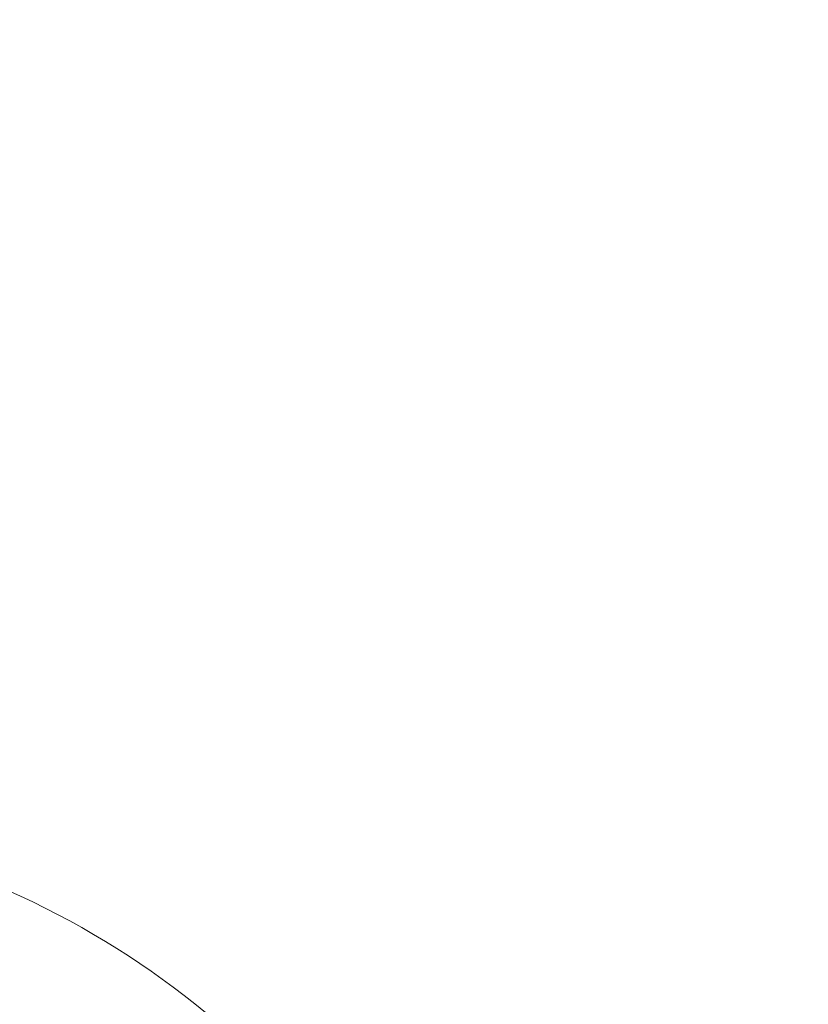
# Model space of a CAD drawing. Units: millimetres. Extents: x 1471 to 5272, y 338 to 3902.
# Drawn here: x 3194 to 3510, y 1074 to 1469 of the extents above; entities that cross this region are included whole.
import ezdxf

# ---------------------------------------------------------------- set-up
doc = ezdxf.new("R2010")
doc.units = ezdxf.units.MM
doc.header["$LTSCALE"] = 20
doc.linetypes.add('SLD-Durchgehend', pattern=[0])
doc.layers.add('MAßLINIE_MAßZEICHNUNGEN', color=7, linetype='SLD-Durchgehend')
doc.styles.add('SLDTEXTSTYLE0', font='Opinion Pro')
doc.dimstyles.new('SLDDIMSTYLE0', dxfattribs={"dimtxt": 105.833333, "dimasz": 70, "dimexe": 0, "dimexo": 0.0625, "dimgap": 26.458333, "dimtad": 0, "dimdec": 0, "dimrnd": 1e-09, "dimzin": 12, "dimdsep": 46, "dimtxsty": 'SLDTEXTSTYLE0', "dimsah": 1, "dimcen": 0.09, "dimadec": 0, "dimazin": 3, "dimtfac": 1, "dimtdec": 0, "dimtmove": 0, "dimatfit": 0, "dimfxl": 1, "dimfrac": 2, "dimtolj": 1, "dimtzin": 12, "dimarcsym": 0})

# ---------------------------------------------------------------- blocks, each defined once
blk = doc.blocks.new('_D_1')
at = {"layer": 'MAßLINIE_MAßZEICHNUNGEN', "color": 7}
for p, q in [((3698.44, 857.55), (3698.44, 981.5)), ((3510.56, 857.55), (3718.44, 857.55)), ((3510.56, 749.16), (3718.44, 749.16)), ((3698.44, 749.16), (3698.44, 629.16))]:
    blk.add_line(p, q, dxfattribs=at)
for points in [[(3698.44, 857.55), (3728.44, 927.55), (3668.44, 927.55)], [(3698.44, 749.16), (3668.44, 679.16), (3728.44, 679.16)]]:
    blk.add_solid(points, dxfattribs=at)
at = {"layer": 'MAßLINIE_MAßZEICHNUNGEN', "color": 7, "char_height": 105.833, "attachment_point": 1, "rotation": 90, "style": 'SLDTEXTSTYLE0'}
for s, insert in [('OD 110', (3716.86, 996.59)), ('DN 100', (3557.33, 981.5))]:
    blk.add_mtext(s, dxfattribs=dict(at, insert=insert))

msp = doc.modelspace()

# ---------------------------------------------------------------- linework, layer by layer
at = {"color": 7, "linetype": 'SLD-Durchgehend', "lineweight": 18}
msp.add_arc((3048.44, 803.35), 346.19, 16.7804, 75.2696, dxfattribs=at)

# ---------------------------------------------------------------- dimensions: what is measured, and where the dimension line sits
at = {"layer": 'MAßLINIE_MAßZEICHNUNGEN', "color": 7}
dim = msp.add_linear_dim(base=(3698.44, 857.55), p1=(3490.56, 749.16), p2=(3490.56, 857.55), angle=90, text='DN 100\\POD 110', dimstyle='SLDDIMSTYLE0', dxfattribs=at)
dim.commit()
dim.dimension.update_dxf_attribs({"geometry": '_D_1', "text_midpoint": (3698.44, 1194.54), "dimtype": 160})

doc.saveas('drawing.dxf')
